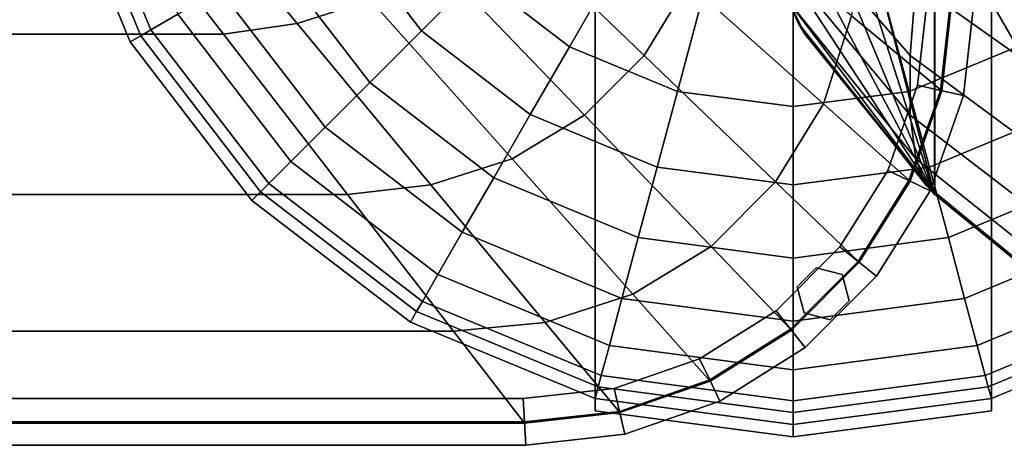
# Model space of a CAD drawing. Units: inches. Extents: x -32.3 to 32.3, y -16.8 to 17.
# Drawn here: x 23.5 to 25.8, y -16.8 to -15.8 of the extents above; entities that cross this region are included whole.
import ezdxf

# ---------------------------------------------------------------- set-up
doc = ezdxf.new("R2010")
doc.units = ezdxf.units.IN
doc.header["$MEASUREMENT"] = 0
doc.layers.add('AFUFU-3D-CH-CU', color=2, linetype='Continuous')
doc.layers.add('AFUFU-3D-CH-LG', color=2, linetype='Continuous')

msp = doc.modelspace()

# ---------------------------------------------------------------- linework, layer by layer
at = {"layer": 'AFUFU-3D-CH-CU'}
for points, invisible_edges in [([(0.8164, -16.7323, 2.31), (0.8164, 9.8761, 2.31), (24.7084, 9.8761, 2.31), (24.7084, -16.7323, 2.31)], 5), ([(24.9294, -16.7078, 2.31), (24.7084, -16.7323, 2.31), (24.7084, 9.8761, 2.31), (24.9294, 9.8516, 2.31)], 10), ([(24.9294, 9.8516, 2.31), (25.1391, 9.7785, 2.31), (25.1391, -16.6346, 2.31), (24.9294, -16.7078, 2.31)], 10), ([(25.3271, -16.5165, 2.31), (25.1391, -16.6346, 2.31), (25.1391, 9.7785, 2.31), (25.3271, 9.6604, 2.31)], 10), ([(25.3271, 9.6604, 2.31), (25.4841, 9.5034, 2.31), (25.4841, -16.3595, 2.31), (25.3271, -16.5165, 2.31)], 10), ([(25.6022, -16.1715, 2.31), (25.4841, -16.3595, 2.31), (25.4841, 9.5034, 2.31), (25.6022, 9.3153, 2.31)], 10), ([(25.6022, 9.3153, 2.31), (25.6754, 9.1056, 2.31), (25.6754, -15.9618, 2.31), (25.6022, -16.1715, 2.31)], 10), ([(25.7, -15.7409, 2.31), (25.6754, -15.9618, 2.31), (25.6754, 9.1056, 2.31), (25.7, 8.8848, 2.31)], 2)]:
    msp.add_3dface(points, dxfattribs=dict(at, invisible_edges=invisible_edges))
for points in [[(25.6594, 9.3462, 2.7202), (26.0473, 9.6633, 2.4747), (26.0473, -16.5194, 2.4747), (25.6594, -16.2023, 2.7202)], [(25.3584, 8.187, 14.0026), (25.659, 9.3462, 13.6309), (25.659, -16.2023, 13.6309), (25.3584, -15.0431, 14.0026)], [(25.6594, -16.2023, 2.7202), (25.659, -16.2023, 13.6309), (25.659, 9.3462, 13.6309), (25.6594, 9.3462, 2.7202)], [(25.3584, -15.0431, 14.0026), (25.659, -16.2023, 13.6309), (25.343, -15.2143, 14.0273), (25.3584, -15.0431, 14.0026)], [(25.343, -15.2143, 14.0273), (25.659, -16.2023, 13.6309), (25.3177, -15.384, 14.0816), (25.343, -15.2143, 14.0273)], [(23.9882, -15.3444, 14.8173), (23.8406, -15.3943, 14.8001), (24.1818, -15.8059, 14.6067), (24.3516, -15.7517, 14.6323)], [(25.1327, -15.3444, 23.2882), (25.1499, -15.3943, 23.1406), (25.3433, -15.8059, 23.4818), (25.3177, -15.7517, 23.6516)], [(25.3177, -15.7517, 14.4494), (25.3433, -15.8059, 14.6192), (25.1499, -15.3943, 14.9604), (25.1327, -15.3444, 14.8128)], [(23.8406, -15.3943, 14.8001), (23.6916, -15.4185, 14.7911), (24.0106, -15.8306, 14.5914), (24.1818, -15.8059, 14.6067)], [(24.7194, -15.384, 14.6323), (24.6276, -15.5352, 14.6466), (24.9859, -15.88, 14.3473), (25.0876, -15.7125, 14.3348)], [(25.1499, -15.3943, 23.1406), (25.1589, -15.4185, 22.9916), (25.3586, -15.8306, 23.3106), (25.3433, -15.8059, 23.4818)], [(25.3433, -15.8059, 14.6192), (25.3586, -15.8306, 14.7904), (25.1589, -15.4185, 15.1094), (25.1499, -15.3943, 14.9604)], [(25.3177, -15.384, 24.0194), (25.3034, -15.5352, 23.9276), (25.6027, -15.88, 24.2859), (25.6152, -15.7125, 24.3876)], [(25.3177, -15.384, 14.0816), (25.659, -16.2023, 13.6309), (25.3034, -15.5352, 14.1734), (25.3177, -15.384, 14.0816)], [(24.0106, -15.8306, 14.5914), (23.6916, -15.4185, 14.7911), (1.8332, -15.4185, 14.7911), (1.5142, -15.8306, 14.5914)], [(25.3586, -15.8306, 23.3106), (25.1589, -15.4185, 22.9916), (25.1589, -15.4185, 15.1094), (25.3586, -15.8306, 14.7904)], [(24.6276, -15.5352, 14.6466), (24.5028, -15.6599, 14.6466), (24.8476, -16.0182, 14.3473), (24.9859, -15.88, 14.3473)], [(25.4011, -15.9921, 13.9409), (25.4666, -15.7886, 13.9231), (25.1475, -15.5242, 14.3117), (25.0876, -15.7125, 14.3348)], [(25.3034, -15.5352, 23.9276), (25.3034, -15.6599, 23.8028), (25.6027, -16.0182, 24.1476), (25.6027, -15.88, 24.2859)], [(25.3034, -15.5352, 14.1734), (25.659, -16.2023, 13.6309), (25.3034, -15.6599, 14.2982), (25.3034, -15.5352, 14.1734)], [(26.0091, -15.9921, 24.7011), (26.0269, -15.7886, 24.7666), (25.6383, -15.5242, 24.4475), (25.6152, -15.7125, 24.3876)], [(25.487, -15.5761, 13.9027), (25.4666, -15.7886, 13.9231), (25.6754, -15.9618, 13.531), (25.7, -15.7409, 13.531)], [(24.5028, -15.6599, 14.6466), (24.3516, -15.7517, 14.6323), (24.6801, -16.12, 14.3348), (24.8476, -16.0182, 14.3473)], [(25.3034, -15.6599, 23.8028), (25.3177, -15.7517, 23.6516), (25.6152, -16.12, 23.9801), (25.6027, -16.0182, 24.1476)], [(25.3034, -15.6599, 14.2982), (25.659, -16.2023, 13.6309), (25.3177, -15.7517, 14.4494), (25.3034, -15.6599, 14.2982)], [(25.0876, -15.7125, 14.3348), (24.9859, -15.88, 14.3473), (25.2906, -16.1732, 13.9503), (25.4011, -15.9921, 13.9409)], [(25.6152, -15.7125, 24.3876), (25.6027, -15.88, 24.2859), (25.9997, -16.1732, 24.5906), (26.0091, -15.9921, 24.7011)], [(25.643, -15.7378, 13.5639), (25.643, -15.7378, 13.5014), (25.6195, -15.9491, 13.5014), (25.6195, -15.9491, 13.5639)], [(25.643, -15.7378, 13.5014), (25.6972, -15.7408, 13.4701), (25.6726, -15.9611, 13.4701), (25.6195, -15.9491, 13.5014)], [(25.6972, -15.7408, 13.5951), (25.643, -15.7378, 13.5639), (25.6195, -15.9491, 13.5639), (25.6726, -15.9611, 13.5951)], [(25.6195, -15.9491, 2.2771), (25.6195, -15.9491, 2.3396), (25.643, -15.7378, 2.3396), (25.643, -15.7378, 2.2771)], [(25.6195, -15.9491, 2.3396), (25.6726, -15.9611, 2.3709), (25.6972, -15.7408, 2.3709), (25.643, -15.7378, 2.3396)], [(25.6726, -15.9611, 2.2459), (25.6195, -15.9491, 2.2771), (25.643, -15.7378, 2.2771), (25.6972, -15.7408, 2.2459)], [(25.6972, -15.7408, 13.4701), (25.7513, -15.7438, 13.5014), (25.7257, -15.9732, 13.5014), (25.6726, -15.9611, 13.4701)], [(25.7513, -15.7438, 13.5639), (25.6972, -15.7408, 13.5951), (25.6726, -15.9611, 13.5951), (25.7257, -15.9732, 13.5639)], [(25.6726, -15.9611, 2.3709), (25.7257, -15.9732, 2.3396), (25.7513, -15.7438, 2.3396), (25.6972, -15.7408, 2.3709)], [(25.7257, -15.9732, 2.2771), (25.6726, -15.9611, 2.2459), (25.6972, -15.7408, 2.2459), (25.7513, -15.7438, 2.2771)], [(25.6754, -15.9618, 2.31), (25.7, -15.7409, 2.31), (25.7, -15.7409, 13.531), (25.6754, -15.9618, 13.531)], [(25.7513, -15.7438, 13.5014), (25.7513, -15.7438, 13.5639), (25.7257, -15.9732, 13.5639), (25.7257, -15.9732, 13.5014)], [(25.7257, -15.9732, 2.3396), (25.7257, -15.9732, 2.2771), (25.7513, -15.7438, 2.2771), (25.7513, -15.7438, 2.3396)], [(24.3516, -15.7517, 14.6323), (24.1818, -15.8059, 14.6067), (24.4918, -16.1799, 14.3117), (24.6801, -16.12, 14.3348)], [(25.3177, -15.7517, 23.6516), (25.3433, -15.8059, 23.4818), (25.6383, -16.1799, 23.7918), (25.6152, -16.12, 23.9801)], [(25.3177, -15.7517, 14.4494), (25.659, -16.2023, 13.6309), (25.3433, -15.8059, 14.6192), (25.3177, -15.7517, 14.4494)], [(25.6022, -16.1715, 13.531), (25.6754, -15.9618, 13.531), (25.4666, -15.7886, 13.9231), (25.4011, -15.9921, 13.9409)], [(24.1818, -15.8059, 14.6067), (24.0106, -15.8306, 14.5914), (24.2983, -16.2023, 14.2906), (24.4918, -16.1799, 14.3117)], [(25.3433, -15.8059, 23.4818), (25.3586, -15.8306, 23.3106), (25.6594, -16.2023, 23.5983), (25.6383, -16.1799, 23.7918)], [(25.3433, -15.8059, 14.6192), (25.659, -16.2023, 13.6309), (25.3586, -15.8306, 14.7904), (25.3433, -15.8059, 14.6192)], [(1.5142, -15.8306, 14.5914), (1.2265, -16.2023, 14.2906), (24.2983, -16.2023, 14.2906), (24.0106, -15.8306, 14.5914)], [(25.3586, -15.8306, 14.7904), (25.659, -16.2023, 13.6309), (25.6594, -16.2023, 23.5983), (25.3586, -15.8306, 23.3106)], [(25.1409, -16.323, 13.9503), (25.2906, -16.1732, 13.9503), (24.9859, -15.88, 14.3473), (24.8476, -16.0182, 14.3473)], [(25.9997, -16.323, 24.4409), (25.9997, -16.1732, 24.5906), (25.6027, -15.88, 24.2859), (25.6027, -16.0182, 24.1476)], [(25.6195, -15.9491, 13.5014), (25.6726, -15.9611, 13.4701), (25.5996, -16.1702, 13.4701), (25.5505, -16.1466, 13.5014)], [(25.6726, -15.9611, 13.5951), (25.6195, -15.9491, 13.5639), (25.5505, -16.1466, 13.5639), (25.5996, -16.1702, 13.5951)], [(25.6195, -15.9491, 13.5639), (25.6195, -15.9491, 13.5014), (25.5505, -16.1466, 13.5014), (25.5505, -16.1466, 13.5639)], [(25.5505, -16.1466, 2.3396), (25.5996, -16.1702, 2.3709), (25.6726, -15.9611, 2.3709), (25.6195, -15.9491, 2.3396)], [(25.5996, -16.1702, 2.2459), (25.5505, -16.1466, 2.2771), (25.6195, -15.9491, 2.2771), (25.6726, -15.9611, 2.2459)], [(25.5505, -16.1466, 2.2771), (25.5505, -16.1466, 2.3396), (25.6195, -15.9491, 2.3396), (25.6195, -15.9491, 2.2771)], [(25.6726, -15.9611, 13.4701), (25.7257, -15.9732, 13.5014), (25.6487, -16.1938, 13.5014), (25.5996, -16.1702, 13.4701)], [(25.7257, -15.9732, 13.5639), (25.6726, -15.9611, 13.5951), (25.5996, -16.1702, 13.5951), (25.6487, -16.1938, 13.5639)], [(25.5996, -16.1702, 2.3709), (25.6487, -16.1938, 2.3396), (25.7257, -15.9732, 2.3396), (25.6726, -15.9611, 2.3709)], [(25.6487, -16.1938, 2.2771), (25.5996, -16.1702, 2.2459), (25.6726, -15.9611, 2.2459), (25.7257, -15.9732, 2.2771)], [(25.6754, -15.9618, 13.531), (25.6022, -16.1715, 13.531), (25.6022, -16.1715, 2.31), (25.6754, -15.9618, 2.31)], [(25.7257, -15.9732, 13.5014), (25.7257, -15.9732, 13.5639), (25.6487, -16.1938, 13.5639), (25.6487, -16.1938, 13.5014)], [(25.6487, -16.1938, 2.3396), (25.6487, -16.1938, 2.2771), (25.7257, -15.9732, 2.2771), (25.7257, -15.9732, 2.3396)], [(25.4011, -15.9921, 13.9409), (25.2906, -16.1732, 13.9503), (25.4841, -16.3595, 13.531), (25.6022, -16.1715, 13.531)], [(24.8476, -16.0182, 14.3473), (24.6801, -16.12, 14.3348), (24.9597, -16.4335, 13.9409), (25.1409, -16.323, 13.9503)], [(25.6027, -16.0182, 24.1476), (25.6152, -16.12, 23.9801), (26.0091, -16.4335, 24.2597), (25.9997, -16.323, 24.4409)], [(24.6801, -16.12, 14.3348), (24.4918, -16.1799, 14.3117), (24.7562, -16.4989, 13.9231), (24.9597, -16.4335, 13.9409)], [(25.6152, -16.12, 23.9801), (25.6383, -16.1799, 23.7918), (26.0269, -16.4989, 24.0562), (26.0091, -16.4335, 24.2597)], [(25.5996, -16.1702, 13.5951), (25.5505, -16.1466, 13.5639), (25.4393, -16.3238, 13.5639), (25.4819, -16.3577, 13.5951)], [(25.5505, -16.1466, 13.5639), (25.5505, -16.1466, 13.5014), (25.4393, -16.3238, 13.5014), (25.4393, -16.3238, 13.5639)], [(25.5505, -16.1466, 13.5014), (25.5996, -16.1702, 13.4701), (25.4819, -16.3577, 13.4701), (25.4393, -16.3238, 13.5014)], [(25.4819, -16.3577, 2.2459), (25.4393, -16.3238, 2.2771), (25.5505, -16.1466, 2.2771), (25.5996, -16.1702, 2.2459)], [(25.4393, -16.3238, 2.2771), (25.4393, -16.3238, 2.3396), (25.5505, -16.1466, 2.3396), (25.5505, -16.1466, 2.2771)], [(25.4393, -16.3238, 2.3396), (25.4819, -16.3577, 2.3709), (25.5996, -16.1702, 2.3709), (25.5505, -16.1466, 2.3396)], [(25.3271, -16.5165, 13.531), (25.4841, -16.3595, 13.531), (25.2906, -16.1732, 13.9503), (25.1409, -16.323, 13.9503)], [(25.5996, -16.1702, 13.4701), (25.6487, -16.1938, 13.5014), (25.5245, -16.3917, 13.5014), (25.4819, -16.3577, 13.4701)], [(25.6487, -16.1938, 13.5639), (25.5996, -16.1702, 13.5951), (25.4819, -16.3577, 13.5951), (25.5245, -16.3917, 13.5639)], [(25.4819, -16.3577, 2.3709), (25.5245, -16.3917, 2.3396), (25.6487, -16.1938, 2.3396), (25.5996, -16.1702, 2.3709)], [(25.5245, -16.3917, 2.2771), (25.4819, -16.3577, 2.2459), (25.5996, -16.1702, 2.2459), (25.6487, -16.1938, 2.2771)], [(25.4841, -16.3595, 2.31), (25.6022, -16.1715, 2.31), (25.6022, -16.1715, 13.531), (25.4841, -16.3595, 13.531)], [(24.7562, -16.4989, 13.9231), (24.4918, -16.1799, 14.3117), (24.2983, -16.2023, 14.2906), (24.5437, -16.5194, 13.9027)], [(25.6487, -16.1938, 13.5014), (25.6487, -16.1938, 13.5639), (25.5245, -16.3917, 13.5639), (25.5245, -16.3917, 13.5014)], [(25.5245, -16.3917, 2.3396), (25.5245, -16.3917, 2.2771), (25.6487, -16.1938, 2.2771), (25.6487, -16.1938, 2.3396)], [(26.0269, -16.4989, 24.0562), (25.6383, -16.1799, 23.7918), (25.6594, -16.2023, 23.5983), (26.0473, -16.5194, 23.8437)], [(24.5437, -16.5194, 13.9027), (24.2983, -16.2023, 14.2906), (1.2265, -16.2023, 14.2906), (0.9811, -16.5194, 13.9027)], [(26.0473, -16.5194, 23.8437), (25.6594, -16.2023, 23.5983), (25.6594, -16.2023, 2.7202), (26.0473, -16.5194, 2.4747)], [(25.1409, -16.323, 13.9503), (24.9597, -16.4335, 13.9409), (25.1391, -16.6346, 13.531), (25.3271, -16.5165, 13.531)], [(25.4819, -16.3577, 13.5951), (25.4393, -16.3238, 13.5639), (25.2914, -16.4717, 13.5639), (25.3253, -16.5143, 13.5951)], [(25.4393, -16.3238, 13.5639), (25.4393, -16.3238, 13.5014), (25.2914, -16.4717, 13.5014), (25.2914, -16.4717, 13.5639)], [(25.4393, -16.3238, 13.5014), (25.4819, -16.3577, 13.4701), (25.3253, -16.5143, 13.4701), (25.2914, -16.4717, 13.5014)], [(25.3253, -16.5143, 2.2459), (25.2914, -16.4717, 2.2771), (25.4393, -16.3238, 2.2771), (25.4819, -16.3577, 2.2459)], [(25.2914, -16.4717, 2.2771), (25.2914, -16.4717, 2.3396), (25.4393, -16.3238, 2.3396), (25.4393, -16.3238, 2.2771)], [(25.2914, -16.4717, 2.3396), (25.3253, -16.5143, 2.3709), (25.4819, -16.3577, 2.3709), (25.4393, -16.3238, 2.3396)], [(25.5245, -16.3917, 13.5639), (25.4819, -16.3577, 13.5951), (25.3253, -16.5143, 13.5951), (25.3593, -16.5569, 13.5639)], [(25.4819, -16.3577, 13.4701), (25.5245, -16.3917, 13.5014), (25.3593, -16.5569, 13.5014), (25.3253, -16.5143, 13.4701)], [(25.3593, -16.5569, 2.2771), (25.3253, -16.5143, 2.2459), (25.4819, -16.3577, 2.2459), (25.5245, -16.3917, 2.2771)], [(25.3253, -16.5143, 2.3709), (25.3593, -16.5569, 2.3396), (25.5245, -16.3917, 2.3396), (25.4819, -16.3577, 2.3709)], [(25.4841, -16.3595, 13.531), (25.3271, -16.5165, 13.531), (25.3271, -16.5165, 2.31), (25.4841, -16.3595, 2.31)], [(25.3405, -16.4161, 13.531), (25.3847, -16.3719, 13.531), (25.3847, -16.3719, 2.31), (25.3405, -16.4161, 2.31)], [(25.3847, -16.3719, 13.531), (25.4451, -16.3881, 13.531), (25.4451, -16.3881, 2.31), (25.3847, -16.3719, 2.31)], [(25.5245, -16.3917, 13.5014), (25.5245, -16.3917, 13.5639), (25.3593, -16.5569, 13.5639), (25.3593, -16.5569, 13.5014)], [(25.3593, -16.5569, 2.3396), (25.3593, -16.5569, 2.2771), (25.5245, -16.3917, 2.2771), (25.5245, -16.3917, 2.3396)], [(25.4451, -16.3881, 13.531), (25.4613, -16.4485, 13.531), (25.4613, -16.4485, 2.31), (25.4451, -16.3881, 2.31)], [(25.3567, -16.4765, 13.531), (25.3405, -16.4161, 13.531), (25.3405, -16.4161, 2.31), (25.3567, -16.4765, 2.31)], [(24.9294, -16.7078, 13.531), (25.1391, -16.6346, 13.531), (24.9597, -16.4335, 13.9409), (24.7562, -16.4989, 13.9231)], [(25.4613, -16.4485, 13.531), (25.4171, -16.4927, 13.531), (25.4171, -16.4927, 2.31), (25.4613, -16.4485, 2.31)], [(25.3253, -16.5143, 13.5951), (25.2914, -16.4717, 13.5639), (25.1142, -16.5829, 13.5639), (25.1378, -16.632, 13.5951)], [(25.2914, -16.4717, 13.5639), (25.2914, -16.4717, 13.5014), (25.1142, -16.5829, 13.5014), (25.1142, -16.5829, 13.5639)], [(25.2914, -16.4717, 13.5014), (25.3253, -16.5143, 13.4701), (25.1378, -16.632, 13.4701), (25.1142, -16.5829, 13.5014)], [(25.1378, -16.632, 2.2459), (25.1142, -16.5829, 2.2771), (25.2914, -16.4717, 2.2771), (25.3253, -16.5143, 2.2459)], [(25.1142, -16.5829, 2.2771), (25.1142, -16.5829, 2.3396), (25.2914, -16.4717, 2.3396), (25.2914, -16.4717, 2.2771)], [(25.1142, -16.5829, 2.3396), (25.1378, -16.632, 2.3709), (25.3253, -16.5143, 2.3709), (25.2914, -16.4717, 2.3396)], [(25.4171, -16.4927, 13.531), (25.3567, -16.4765, 13.531), (25.3567, -16.4765, 2.31), (25.4171, -16.4927, 2.31)], [(0.9811, -16.5194, 13.9027), (0.8164, -16.7323, 13.531), (24.7084, -16.7323, 13.531), (24.5437, -16.5194, 13.9027)], [(24.7562, -16.4989, 13.9231), (24.5437, -16.5194, 13.9027), (24.7084, -16.7323, 13.531), (24.9294, -16.7078, 13.531)], [(25.3593, -16.5569, 13.5639), (25.3253, -16.5143, 13.5951), (25.1378, -16.632, 13.5951), (25.1614, -16.6811, 13.5639)], [(25.3253, -16.5143, 13.4701), (25.3593, -16.5569, 13.5014), (25.1614, -16.6811, 13.5014), (25.1378, -16.632, 13.4701)], [(25.1614, -16.6811, 2.2771), (25.1378, -16.632, 2.2459), (25.3253, -16.5143, 2.2459), (25.3593, -16.5569, 2.2771)], [(25.1378, -16.632, 2.3709), (25.1614, -16.6811, 2.3396), (25.3593, -16.5569, 2.3396), (25.3253, -16.5143, 2.3709)], [(25.3271, -16.5165, 13.531), (25.1391, -16.6346, 13.531), (25.1391, -16.6346, 2.31), (25.3271, -16.5165, 2.31)], [(25.3593, -16.5569, 13.5014), (25.3593, -16.5569, 13.5639), (25.1614, -16.6811, 13.5639), (25.1614, -16.6811, 13.5014)], [(25.1614, -16.6811, 2.3396), (25.1614, -16.6811, 2.2771), (25.3593, -16.5569, 2.2771), (25.3593, -16.5569, 2.3396)], [(25.1378, -16.632, 13.5951), (25.1142, -16.5829, 13.5639), (24.9167, -16.6519, 13.5639), (24.9287, -16.705, 13.5951)], [(25.1142, -16.5829, 13.5639), (25.1142, -16.5829, 13.5014), (24.9167, -16.6519, 13.5014), (24.9167, -16.6519, 13.5639)], [(25.1142, -16.5829, 13.5014), (25.1378, -16.632, 13.4701), (24.9287, -16.705, 13.4701), (24.9167, -16.6519, 13.5014)], [(24.9287, -16.705, 2.2459), (24.9167, -16.6519, 2.2771), (25.1142, -16.5829, 2.2771), (25.1378, -16.632, 2.2459)], [(24.9167, -16.6519, 2.2771), (24.9167, -16.6519, 2.3396), (25.1142, -16.5829, 2.3396), (25.1142, -16.5829, 2.2771)], [(24.9167, -16.6519, 2.3396), (24.9287, -16.705, 2.3709), (25.1378, -16.632, 2.3709), (25.1142, -16.5829, 2.3396)], [(25.1378, -16.632, 13.4701), (25.1614, -16.6811, 13.5014), (24.9408, -16.7581, 13.5014), (24.9287, -16.705, 13.4701)], [(25.1614, -16.6811, 13.5639), (25.1378, -16.632, 13.5951), (24.9287, -16.705, 13.5951), (24.9408, -16.7581, 13.5639)], [(24.9287, -16.705, 2.3709), (24.9408, -16.7581, 2.3396), (25.1614, -16.6811, 2.3396), (25.1378, -16.632, 2.3709)], [(24.9408, -16.7581, 2.2771), (24.9287, -16.705, 2.2459), (25.1378, -16.632, 2.2459), (25.1614, -16.6811, 2.2771)], [(24.9294, -16.7078, 2.31), (25.1391, -16.6346, 2.31), (25.1391, -16.6346, 13.531), (24.9294, -16.7078, 13.531)], [(24.9167, -16.6519, 13.5639), (24.9167, -16.6519, 13.5014), (24.7053, -16.6753, 13.5014), (24.7053, -16.6753, 13.5639)], [(24.9167, -16.6519, 13.5014), (24.9287, -16.705, 13.4701), (24.7083, -16.7294, 13.4701), (24.7053, -16.6753, 13.5014)], [(24.9287, -16.705, 13.5951), (24.9167, -16.6519, 13.5639), (24.7053, -16.6753, 13.5639), (24.7083, -16.7294, 13.5951)], [(24.7053, -16.6753, 2.2771), (24.7053, -16.6753, 2.3396), (24.9167, -16.6519, 2.3396), (24.9167, -16.6519, 2.2771)], [(24.7053, -16.6753, 2.3396), (24.7083, -16.7294, 2.3709), (24.9287, -16.705, 2.3709), (24.9167, -16.6519, 2.3396)], [(24.7083, -16.7294, 2.2459), (24.7053, -16.6753, 2.2771), (24.9167, -16.6519, 2.2771), (24.9287, -16.705, 2.2459)], [(24.7053, -16.6753, 13.5014), (24.7083, -16.7294, 13.4701), (0.8165, -16.7294, 13.4701), (0.8195, -16.6753, 13.5014)], [(24.7083, -16.7294, 13.5951), (24.7053, -16.6753, 13.5639), (0.8195, -16.6753, 13.5639), (0.8165, -16.7294, 13.5951)], [(0.8195, -16.6753, 2.3396), (0.8165, -16.7294, 2.3709), (24.7083, -16.7294, 2.3709), (24.7053, -16.6753, 2.3396)], [(0.8165, -16.7294, 2.2459), (0.8195, -16.6753, 2.2771), (24.7053, -16.6753, 2.2771), (24.7083, -16.7294, 2.2459)], [(24.7053, -16.6753, 13.5639), (24.7053, -16.6753, 13.5014), (0.8195, -16.6753, 13.5014), (0.8195, -16.6753, 13.5639)], [(0.8195, -16.6753, 2.2771), (0.8195, -16.6753, 2.3396), (24.7053, -16.6753, 2.3396), (24.7053, -16.6753, 2.2771)], [(25.1614, -16.6811, 13.5014), (25.1614, -16.6811, 13.5639), (24.9408, -16.7581, 13.5639), (24.9408, -16.7581, 13.5014)], [(24.9408, -16.7581, 2.3396), (24.9408, -16.7581, 2.2771), (25.1614, -16.6811, 2.2771), (25.1614, -16.6811, 2.3396)], [(24.9287, -16.705, 13.4701), (24.9408, -16.7581, 13.5014), (24.7113, -16.7835, 13.5014), (24.7083, -16.7294, 13.4701)], [(24.9408, -16.7581, 13.5639), (24.9287, -16.705, 13.5951), (24.7083, -16.7294, 13.5951), (24.7113, -16.7835, 13.5639)], [(24.7083, -16.7294, 2.3709), (24.7113, -16.7835, 2.3396), (24.9408, -16.7581, 2.3396), (24.9287, -16.705, 2.3709)], [(24.7113, -16.7835, 2.2771), (24.7083, -16.7294, 2.2459), (24.9287, -16.705, 2.2459), (24.9408, -16.7581, 2.2771)], [(24.9294, -16.7078, 13.531), (24.7084, -16.7323, 13.531), (24.7084, -16.7323, 2.31), (24.9294, -16.7078, 2.31)], [(24.7083, -16.7294, 13.4701), (24.7113, -16.7835, 13.5014), (0.8135, -16.7835, 13.5014), (0.8165, -16.7294, 13.4701)], [(24.7113, -16.7835, 13.5639), (24.7083, -16.7294, 13.5951), (0.8165, -16.7294, 13.5951), (0.8135, -16.7835, 13.5639)], [(0.8165, -16.7294, 2.3709), (0.8135, -16.7835, 2.3396), (24.7113, -16.7835, 2.3396), (24.7083, -16.7294, 2.3709)], [(0.8135, -16.7835, 2.2771), (0.8165, -16.7294, 2.2459), (24.7083, -16.7294, 2.2459), (24.7113, -16.7835, 2.2771)], [(0.8164, -16.7323, 13.531), (0.8164, -16.7323, 2.31), (24.7084, -16.7323, 2.31), (24.7084, -16.7323, 13.531)], [(24.9408, -16.7581, 13.5014), (24.9408, -16.7581, 13.5639), (24.7113, -16.7835, 13.5639), (24.7113, -16.7835, 13.5014)], [(24.7113, -16.7835, 2.3396), (24.7113, -16.7835, 2.2771), (24.9408, -16.7581, 2.2771), (24.9408, -16.7581, 2.3396)], [(24.7113, -16.7835, 13.5014), (24.7113, -16.7835, 13.5639), (0.8135, -16.7835, 13.5639), (0.8135, -16.7835, 13.5014)], [(0.8135, -16.7835, 2.3396), (0.8135, -16.7835, 2.2771), (24.7113, -16.7835, 2.2771), (24.7113, -16.7835, 2.3396)]]:
    msp.add_3dface(points, dxfattribs=at)
at = {"layer": 'AFUFU-3D-CH-LG'}
for points in [[(25.3315, -13.1585, 4.4885), (24.8723, -13.219, 4.4885), (24.8723, -16.7034, 4.4885), (25.3315, -16.7639, 4.4885)], [(25.3315, -16.7639, 4.4885), (25.7908, -16.7034, 4.4885), (25.7908, -13.219, 4.4885), (25.3315, -13.1585, 4.4885)], [(24.8723, -16.6751, 2.3167), (24.8723, -16.7034, 4.4885), (24.8723, -13.219, 4.4885), (24.8723, -13.2473, 2.3167)], [(25.7908, -16.6751, 2.3167), (25.7908, -13.2473, 2.3167), (25.7908, -13.219, 4.4885), (25.7908, -16.7034, 4.4885)], [(24.5978, -15.6949), (25.3315, -14.9612), (25.3315, -14.9612), (24.8127, -15.8598)], [(24.8127, -15.8598), (25.3315, -14.9612), (25.3315, -14.9612), (25.063, -15.9634)], [(25.063, -15.9634), (25.3315, -14.9612), (25.3315, -14.9612), (25.3315, -15.9988)], [(25.3315, -15.9988), (25.3315, -14.9612), (25.3315, -14.9612), (25.6001, -15.9634)], [(25.6001, -15.9634), (25.3315, -14.9612), (25.3315, -14.9612), (25.8503, -15.8598)], [(25.8503, -15.8598), (25.3315, -14.9612), (25.3315, -14.9612), (26.0652, -15.6949)], [(23.6708, -15.4062, 0.5153), (23.7405, -15.3875, 0.3472), (23.9051, -15.7848, 0.3472), (23.8425, -15.8209, 0.5153)], [(23.6176, -15.4205, 2.3167), (23.6449, -15.4131, 0.6963), (23.8193, -15.8343, 0.6963), (23.7948, -15.8484, 2.3167)], [(23.6449, -15.4131, 0.6963), (23.6708, -15.4062, 0.5153), (23.8425, -15.8209, 0.5153), (23.8193, -15.8343, 0.6963)], [(24.2758, -15.5707, 0.0236), (24.433, -15.48), (24.5978, -15.6949), (24.4696, -15.8232, 0.0236)], [(24.1292, -15.6554, 0.0929), (24.2758, -15.5707, 0.0236), (24.4696, -15.8232, 0.0236), (24.3498, -15.9429, 0.0929)], [(24.0028, -15.7283, 0.2032), (24.1292, -15.6554, 0.0929), (24.3498, -15.9429, 0.0929), (24.2466, -16.0461, 0.2032)], [(24.4696, -15.8232, 0.0236), (24.5978, -15.6949), (24.8127, -15.8598), (24.722, -16.0169, 0.0236)], [(23.9051, -15.7848, 0.3472), (24.0028, -15.7283, 0.2032), (24.2466, -16.0461, 0.2032), (24.1668, -16.1259, 0.3472)], [(23.8425, -15.8209, 0.5153), (23.9051, -15.7848, 0.3472), (24.1668, -16.1259, 0.3472), (24.1158, -16.177, 0.5153)], [(23.7948, -15.8484, 2.3167), (23.8193, -15.8343, 0.6963), (24.0968, -16.1959, 0.6963), (24.0768, -16.2159, 2.3167)], [(23.8193, -15.8343, 0.6963), (23.8425, -15.8209, 0.5153), (24.1158, -16.177, 0.5153), (24.0968, -16.1959, 0.6963)], [(24.3498, -15.9429, 0.0929), (24.4696, -15.8232, 0.0236), (24.722, -16.0169, 0.0236), (24.6374, -16.1635, 0.0929)], [(24.722, -16.0169, 0.0236), (24.8127, -15.8598), (25.063, -15.9634), (25.016, -16.1387, 0.0236)], [(25.647, -16.1387, 0.0236), (25.6001, -15.9634), (25.8503, -15.8598), (25.941, -16.0169, 0.0236)], [(24.2466, -16.0461, 0.2032), (24.3498, -15.9429, 0.0929), (24.6374, -16.1635, 0.0929), (24.5644, -16.2899, 0.2032)], [(25.016, -16.1387, 0.0236), (25.063, -15.9634), (25.3315, -15.9988), (25.3315, -16.1802, 0.0236)], [(25.3315, -16.1802, 0.0236), (25.3315, -15.9988), (25.6001, -15.9634), (25.647, -16.1387, 0.0236)], [(24.6374, -16.1635, 0.0929), (24.722, -16.0169, 0.0236), (25.016, -16.1387, 0.0236), (24.9722, -16.3022, 0.0929)], [(25.6908, -16.3022, 0.0929), (25.647, -16.1387, 0.0236), (25.941, -16.0169, 0.0236), (26.0257, -16.1635, 0.0929)], [(24.1668, -16.1259, 0.3472), (24.2466, -16.0461, 0.2032), (24.5644, -16.2899, 0.2032), (24.508, -16.3877, 0.3472)], [(24.1158, -16.177, 0.5153), (24.1668, -16.1259, 0.3472), (24.508, -16.3877, 0.3472), (24.4718, -16.4502, 0.5153)], [(24.9722, -16.3022, 0.0929), (25.016, -16.1387, 0.0236), (25.3315, -16.1802, 0.0236), (25.3315, -16.3495, 0.0929)], [(25.3315, -16.3495, 0.0929), (25.3315, -16.1802, 0.0236), (25.647, -16.1387, 0.0236), (25.6908, -16.3022, 0.0929)], [(24.0968, -16.1959, 0.6963), (24.1158, -16.177, 0.5153), (24.4718, -16.4502, 0.5153), (24.4585, -16.4734, 0.6963)], [(24.5644, -16.2899, 0.2032), (24.6374, -16.1635, 0.0929), (24.9722, -16.3022, 0.0929), (24.9344, -16.4432, 0.2032)], [(25.7286, -16.4432, 0.2032), (25.6908, -16.3022, 0.0929), (26.0257, -16.1635, 0.0929), (26.0986, -16.2899, 0.2032)], [(24.0768, -16.2159, 2.3167), (24.0968, -16.1959, 0.6963), (24.4585, -16.4734, 0.6963), (24.4443, -16.4979, 2.3167)], [(24.508, -16.3877, 0.3472), (24.5644, -16.2899, 0.2032), (24.9344, -16.4432, 0.2032), (24.9052, -16.5522, 0.3472)], [(25.7578, -16.5522, 0.3472), (25.7286, -16.4432, 0.2032), (26.0986, -16.2899, 0.2032), (26.1551, -16.3877, 0.3472)], [(24.9344, -16.4432, 0.2032), (24.9722, -16.3022, 0.0929), (25.3315, -16.3495, 0.0929), (25.3315, -16.4955, 0.2032)], [(25.3315, -16.4955, 0.2032), (25.3315, -16.3495, 0.0929), (25.6908, -16.3022, 0.0929), (25.7286, -16.4432, 0.2032)], [(24.4718, -16.4502, 0.5153), (24.508, -16.3877, 0.3472), (24.9052, -16.5522, 0.3472), (24.8865, -16.622, 0.5153)], [(25.7765, -16.622, 0.5153), (25.7578, -16.5522, 0.3472), (26.1551, -16.3877, 0.3472), (26.1912, -16.4502, 0.5153)], [(24.4585, -16.4734, 0.6963), (24.4718, -16.4502, 0.5153), (24.8865, -16.622, 0.5153), (24.8796, -16.6478, 0.6963)], [(24.9052, -16.5522, 0.3472), (24.9344, -16.4432, 0.2032), (25.3315, -16.4955, 0.2032), (25.3315, -16.6083, 0.3472)], [(25.3315, -16.6083, 0.3472), (25.3315, -16.4955, 0.2032), (25.7286, -16.4432, 0.2032), (25.7578, -16.5522, 0.3472)], [(25.7834, -16.6478, 0.6963), (25.7765, -16.622, 0.5153), (26.1912, -16.4502, 0.5153), (26.2046, -16.4734, 0.6963)], [(24.4443, -16.4979, 2.3167), (24.4585, -16.4734, 0.6963), (24.8796, -16.6478, 0.6963), (24.8723, -16.6751, 2.3167)], [(25.7908, -16.6751, 2.3167), (25.7834, -16.6478, 0.6963), (26.2046, -16.4734, 0.6963), (26.2187, -16.4979, 2.3167)], [(24.8865, -16.622, 0.5153), (24.9052, -16.5522, 0.3472), (25.3315, -16.6083, 0.3472), (25.3315, -16.6805, 0.5153)], [(25.3315, -16.6805, 0.5153), (25.3315, -16.6083, 0.3472), (25.7578, -16.5522, 0.3472), (25.7765, -16.622, 0.5153)], [(24.8796, -16.6478, 0.6963), (24.8865, -16.622, 0.5153), (25.3315, -16.6805, 0.5153), (25.3315, -16.7073, 0.6963)], [(25.3315, -16.7073, 0.6963), (25.3315, -16.6805, 0.5153), (25.7765, -16.622, 0.5153), (25.7834, -16.6478, 0.6963)], [(24.8723, -16.6751, 2.3167), (24.8796, -16.6478, 0.6963), (25.3315, -16.7073, 0.6963), (25.3315, -16.7356, 2.3167)], [(25.3315, -16.7356, 2.3167), (25.3315, -16.7073, 0.6963), (25.7834, -16.6478, 0.6963), (25.7908, -16.6751, 2.3167)], [(24.8723, -16.7034, 4.4885), (24.8723, -16.6751, 2.3167), (25.3315, -16.7356, 2.3167), (25.3315, -16.7639, 4.4885)], [(25.3315, -16.7639, 4.4885), (25.3315, -16.7356, 2.3167), (25.7908, -16.6751, 2.3167), (25.7908, -16.7034, 4.4885)]]:
    msp.add_3dface(points, dxfattribs=at)
for points, invisible_edges in [([(24.4443, -16.4979, 2.3167), (24.8723, -16.6751, 2.3167), (24.8723, -13.2473, 2.3167), (24.4443, -13.4245, 2.3167)], 8), ([(25.7908, -16.6751, 2.3167), (26.2187, -16.4979, 2.3167), (26.2187, -13.4245, 2.3167), (25.7908, -13.2473, 2.3167)], 2), ([(24.0768, -16.2159, 2.3167), (24.4443, -16.4979, 2.3167), (24.4443, -13.4245, 2.3167), (24.0768, -13.7065, 2.3167)], 10), ([(23.7948, -15.8484, 2.3167), (24.0768, -16.2159, 2.3167), (24.0768, -13.7065, 2.3167), (23.7948, -14.074, 2.3167)], 10), ([(23.7948, -15.8484, 2.3167), (23.7948, -14.074, 2.3167), (23.6176, -14.502, 2.3167), (23.6176, -15.4205, 2.3167)], 5)]:
    msp.add_3dface(points, dxfattribs=dict(at, invisible_edges=invisible_edges))

doc.saveas('drawing.dxf')
